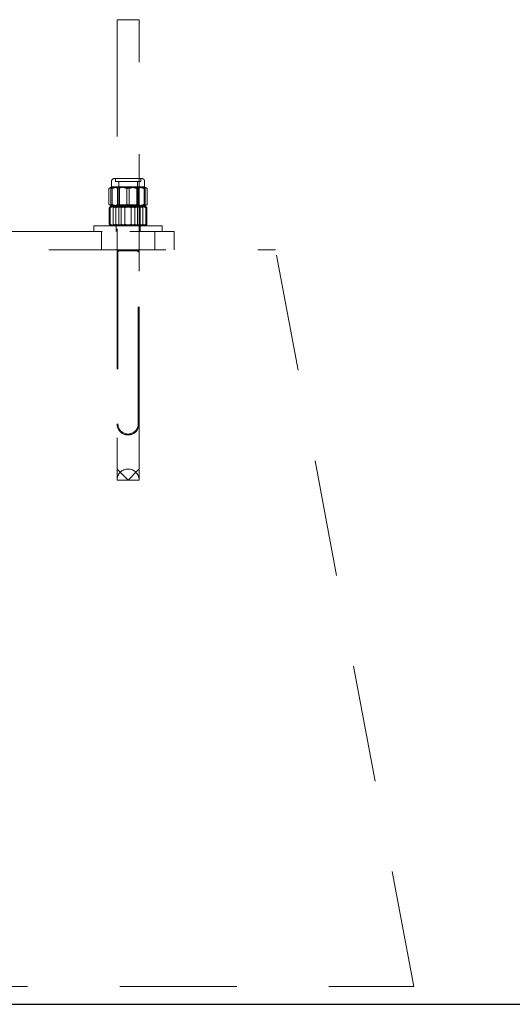
# Model space of a CAD drawing. Units: millimetres. Extents: x -0.4 to 59.7, y 0 to 42.1.
# Drawn here: x 17 to 17.6, y 4.4 to 5.5 of the extents above; entities that cross this region are included whole.
import ezdxf

# ---------------------------------------------------------------- set-up
doc = ezdxf.new("R2010")
doc.units = ezdxf.units.MM
doc.linetypes.add('HIDDEN', pattern=[0.1905, 0.127, -0.0635])

msp = doc.modelspace()

# ---------------------------------------------------------------- linework, layer by layer
at = {"color": 7, "linetype": 'HIDDEN', "lineweight": 18}
for p, q in [((17.1334147, 5.4519804), (17.1574149, 5.4519804)), ((17.1334147, 5.4519804), (17.1334147, 4.9519804)), ((17.1574149, 4.9519804), (17.1574149, 5.4519804)), ((17.1274142, 5.2763603), (17.1274142, 5.2703198)), ((17.1304354, 5.2793797), (17.1603941, 5.2793797)), ((17.1317, 5.2793797), (17.1317, 5.2763603)), ((17.1591296, 5.2763603), (17.1317, 5.2763603)), ((17.1352152, 5.2763603), (17.1352152, 5.2508915)), ((17.1556143, 5.2508915), (17.1556143, 5.2763603)), ((17.1591296, 5.2763603), (17.1591296, 5.2793797)), ((17.1634154, 5.2703198), (17.1634154, 5.2763603)), ((17.1246657, 5.2511881), (17.1246657, 5.2687128)), ((17.1274142, 5.2703198), (17.1252436, 5.2690666)), ((17.1268458, 5.2511881), (17.1268458, 5.2687128)), ((17.1274142, 5.2703198), (17.129333, 5.2703198)), ((17.1280455, 5.2511881), (17.1280455, 5.2687128)), ((17.129333, 5.2703198), (17.1443762, 5.2703198)), ((17.1340003, 5.2511881), (17.1340003, 5.2687128)), ((17.1360793, 5.2511881), (17.1360793, 5.2687128)), ((17.144216, 5.2511881), (17.144216, 5.2687128)), ((17.1443762, 5.2703198), (17.1604571, 5.2703198)), ((17.1464533, 5.2703198), (17.1450724, 5.2702578)), ((17.1466136, 5.2511881), (17.1466136, 5.2687128)), ((17.1547503, 5.2511881), (17.1547503, 5.2687128)), ((17.1568293, 5.2687128), (17.155332, 5.269101)), ((17.1568293, 5.2511881), (17.1568293, 5.2687128)), ((17.1604571, 5.2703198), (17.1634154, 5.2703198)), ((17.1627841, 5.2511881), (17.1627841, 5.2687128)), ((17.165586, 5.2690666), (17.1634154, 5.2703198)), ((17.1639838, 5.2511881), (17.1639838, 5.2687128)), ((17.1661639, 5.2511881), (17.1661639, 5.2687128)), ((17.1252436, 5.2508343), (17.1274142, 5.2495802)), ((17.1352152, 5.2508915), (17.1334147, 5.2496308)), ((17.1352152, 5.2508915), (17.1448264, 5.2508915)), ((17.1448264, 5.2508915), (17.1556143, 5.2508915)), ((17.1568293, 5.2511881), (17.155332, 5.250799)), ((17.1574149, 5.2496308), (17.1556143, 5.2508915)), ((17.1634154, 5.2495802), (17.165586, 5.2508343)), ((17.1655631, 5.2508753), (17.1661639, 5.2511881)), ((17.1249079, 5.2479723), (17.1249079, 5.2295874)), ((17.1259627, 5.2479723), (17.1259627, 5.2295874)), ((17.1274142, 5.2495802), (17.1261591, 5.2488554)), ((17.129333, 5.2495802), (17.1274142, 5.2495802)), ((17.1390738, 5.2495802), (17.1276545, 5.2495802)), ((17.1443762, 5.2495802), (17.129333, 5.2495802)), ((17.1293482, 5.2479723), (17.1293482, 5.2295874)), ((17.1322283, 5.2479723), (17.1322283, 5.2295874)), ((17.1334147, 5.2496308), (17.1574149, 5.2496308)), ((17.1334147, 5.2496308), (17.1334147, 5.2495802)), ((17.1334147, 5.2495802), (17.1334147, 5.2495297)), ((17.1334147, 5.2495297), (17.1574149, 5.2495297)), ((17.1334147, 5.2495297), (17.1352152, 5.2482689)), ((17.1518855, 5.2482689), (17.1352152, 5.2482689)), ((17.1352152, 5.2482689), (17.1352152, 5.2292403)), ((17.1380934, 5.2479723), (17.1380934, 5.2295874)), ((17.1568331, 5.2495802), (17.1390738, 5.2495802)), ((17.1420283, 5.2479723), (17.1420283, 5.2295874)), ((17.1604571, 5.2495802), (17.1443762, 5.2495802)), ((17.1464533, 5.2495802), (17.1450724, 5.2496422)), ((17.1488013, 5.2479723), (17.1488013, 5.2295874)), ((17.1556143, 5.2482689), (17.1518855, 5.2482689)), ((17.1527361, 5.2479723), (17.1527361, 5.2295874)), ((17.1556143, 5.2482689), (17.1574149, 5.2495297)), ((17.1556143, 5.2292403), (17.1556143, 5.2482689)), ((17.1568331, 5.2495802), (17.1634059, 5.2495802)), ((17.1574149, 5.2495802), (17.1574149, 5.2496308)), ((17.1586012, 5.2479723), (17.1586012, 5.2295874)), ((17.1634154, 5.2495802), (17.1604571, 5.2495802)), ((17.1614813, 5.2479723), (17.1614813, 5.2295874)), ((17.1646704, 5.2488554), (17.1634154, 5.2495802)), ((17.1648669, 5.2479723), (17.1648669, 5.2295874)), ((17.1659216, 5.2479723), (17.1659216, 5.2295874)), ((16.7634139, 5.2219799), (17.1474146, 5.2219799)), ((17.1824145, 5.2279804), (17.1084151, 5.2279804)), ((17.1084151, 5.2279804), (17.1084151, 5.2219799)), ((17.1164145, 5.2219799), (17.1164145, 5.2019804)), ((17.1261591, 5.2287052), (17.1274142, 5.2279804)), ((17.1324153, 5.2279804), (17.1324153, 5.2219799)), ((17.1352152, 5.2292403), (17.1334147, 5.2279804)), ((17.1352152, 5.2292403), (17.1556143, 5.2292403)), ((17.1474146, 5.2219799), (17.195415, 5.2219799)), ((17.1574149, 5.2279804), (17.1556143, 5.2292403)), ((17.1584143, 5.2219799), (17.1584143, 5.2279804)), ((17.1634154, 5.2279804), (17.1646704, 5.2287052)), ((17.1744151, 5.2019804), (17.1744151, 5.2219799)), ((17.1824145, 5.2219799), (17.1824145, 5.2279804)), ((17.195415, 5.2219799), (17.195415, 5.2019804)), ((16.6054148, 5.2019804), (17.3054156, 5.2019804)), ((17.1334147, 5.1994799), (17.1334147, 5.0129803)), ((17.1344142, 5.1994799), (17.1344142, 5.0129803)), ((17.1549143, 5.20098), (17.1359152, 5.20098)), ((17.1564154, 5.0129803), (17.1564154, 5.1994799)), ((17.1574149, 5.0129803), (17.1574149, 5.1994799)), ((17.4554152, 4.4019802), (17.3054156, 5.2019804)), ((17.1334147, 4.9519804), (17.1574149, 4.9519804)), ((16.4554152, 4.4019802), (17.4554152, 4.4019802))]:
    msp.add_line(p, q, dxfattribs=at)
at = {"color": 7, "linetype": 'Continuous', "lineweight": 25}
msp.add_line((14.0644145, 4.3826016), (20.9294581, 4.3826016), dxfattribs=at)
at = {"color": 7, "linetype": 'HIDDEN', "lineweight": 18, "flags": 128}
for points in [[(17.1334147, 4.9639805), (17.1334662, 4.963929), (17.1338725, 4.9635218), (17.1346736, 4.9627217), (17.1358389, 4.9615563), (17.1373305, 4.9600647), (17.1390967, 4.9582976), (17.1410803, 4.9563149), (17.1432089, 4.9541853), (17.1454138, 4.9519804)], [(17.1454138, 4.9519804), (17.1476206, 4.9541853), (17.1497492, 4.9563149), (17.1517329, 4.9582976), (17.1534991, 4.9600647), (17.1549906, 4.9615563), (17.156156, 4.9627217), (17.1569571, 4.9635218), (17.1573634, 4.963929), (17.1574149, 4.9639805)]]:
    msp.add_lwpolyline(points, dxfattribs=at)
at = {"color": 7, "linetype": 'HIDDEN', "lineweight": 18}
for centre, radius, start, end in [((17.1304342, 5.2763597), 0.00302, 89.9761785, 179.9876385), ((17.1603954, 5.2763597), 0.00302, 0.0123615, 90.0238215), ((17.1359153, 5.1994798), 0.0025006, 90.0025352, 179.9974648), ((17.1359168, 5.1994774), 0.0015027, 90.0604448, 179.9031423), ((17.1549142, 5.1994798), 0.0025006, 0.0025352, 89.9974648), ((17.1549127, 5.1994774), 0.0015027, 0.0968577, 89.9395552), ((17.1454148, 5.0129803), 0.0120001, 179.9999998, 0.0000002), ((17.1454148, 5.0129803), 0.0110006, 179.9999998, 0.0000002), ((17.1454148, 4.9519803), 0.0120001, 0.000664, 179.999336)]:
    msp.add_arc(centre, radius, start, end, dxfattribs=at)
for points, knots in [([(17.129333, 5.2703198), (17.1292223, 5.270318), (17.1283704, 5.270304), (17.1267117, 5.2699134), (17.125368, 5.269125), (17.1246657, 5.2687128)], [0, 0, 0, 0, 0.066499672, 0.512059363, 1, 1, 1, 1]), ([(17.1246657, 5.2687128), (17.1255803, 5.2691619), (17.1273845, 5.2700478), (17.1293857, 5.2702299), (17.1303725, 5.2703198)], [0, 0, 0, 0, 0.50688512, 1, 1, 1, 1]), ([(17.13553, 5.2703198), (17.135324, 5.2703179), (17.1337622, 5.2703039), (17.130805, 5.2699477), (17.1281774, 5.2691281), (17.1268458, 5.2687128)], [0, 0, 0, 0, 0.069713813, 0.528567647, 1, 1, 1, 1]), ([(17.1274447, 5.2703198), (17.1273879, 5.2702789), (17.1269089, 5.2699341), (17.1268753, 5.269285), (17.1268458, 5.2687128)], [0, 0, 0, 0, 0.1184852231, 1, 1, 1, 1]), ([(17.1280455, 5.2687128), (17.1280049, 5.2689434), (17.1279042, 5.2695138), (17.1276163, 5.2700188), (17.1274447, 5.2703198)], [0, 0, 0, 0, 0.404152082, 1, 1, 1, 1]), ([(17.1280455, 5.2687128), (17.1295507, 5.2691622), (17.132581, 5.2700668), (17.1357391, 5.2702351), (17.1373286, 5.2703198)], [0, 0, 0, 0, 0.496715783, 1, 1, 1, 1]), ([(17.1340003, 5.2687128), (17.1332583, 5.2691616), (17.1318167, 5.2700335), (17.1301445, 5.2702262), (17.129333, 5.2703198)], [0, 0, 0, 0, 0.514671073, 1, 1, 1, 1]), ([(17.1303725, 5.2703198), (17.1305073, 5.2703179), (17.1315411, 5.2703039), (17.1335321, 5.269928), (17.1352124, 5.2691264), (17.1360793, 5.2687128)], [0, 0, 0, 0, 0.067668542, 0.51901819, 1, 1, 1, 1]), ([(17.1443762, 5.2703198), (17.1434324, 5.2702962), (17.1399201, 5.2702083), (17.1365008, 5.2693445), (17.1340003, 5.2687128)], [0, 0, 0, 0, 0.268721901, 1, 1, 1, 1]), ([(17.144216, 5.2687128), (17.1428088, 5.2691621), (17.1399815, 5.2700649), (17.1370183, 5.2702346), (17.13553, 5.2703198)], [0, 0, 0, 0, 0.497722458, 1, 1, 1, 1]), ([(17.1373286, 5.2703198), (17.1375492, 5.2703179), (17.1392178, 5.2703039), (17.1423716, 5.2699495), (17.1451885, 5.2691283), (17.1466136, 5.2687128)], [0, 0, 0, 0, 0.0700071172, 0.5295170089, 1, 1, 1, 1]), ([(17.1534991, 5.2703198), (17.1532791, 5.2703179), (17.1516111, 5.2703039), (17.1484579, 5.2699495), (17.1456411, 5.2691283), (17.144216, 5.2687128)], [0, 0, 0, 0, 0.069819485, 0.529422086, 1, 1, 1, 1]), ([(17.1547503, 5.2687128), (17.1538797, 5.2689552), (17.1504982, 5.2698967), (17.1469849, 5.2701395), (17.1443762, 5.2703198)], [0, 0, 0, 0, 0.257480455, 1, 1, 1, 1]), ([(17.1466136, 5.2687128), (17.1480208, 5.2691621), (17.1508481, 5.2700649), (17.1538113, 5.2702346), (17.1552996, 5.2703198)], [0, 0, 0, 0, 0.497722458, 1, 1, 1, 1]), ([(17.1627841, 5.2687128), (17.1612782, 5.2691622), (17.1582473, 5.2700666), (17.1550885, 5.270235), (17.1534991, 5.2703198)], [0, 0, 0, 0, 0.496814153, 1, 1, 1, 1]), ([(17.1604571, 5.2703198), (17.1603223, 5.2703179), (17.1592885, 5.2703039), (17.1572975, 5.269928), (17.1556172, 5.2691264), (17.1547503, 5.2687128)], [0, 0, 0, 0, 0.067668542, 0.51901819, 1, 1, 1, 1]), ([(17.1552996, 5.2703198), (17.1555056, 5.2703179), (17.1570674, 5.2703039), (17.1600246, 5.2699477), (17.1626522, 5.2691281), (17.1639838, 5.2687128)], [0, 0, 0, 0, 0.069713813, 0.528567647, 1, 1, 1, 1]), ([(17.1568293, 5.2687128), (17.1575713, 5.2691616), (17.1590128, 5.2700335), (17.160685, 5.2702262), (17.1614966, 5.2703198)], [0, 0, 0, 0, 0.514671073, 1, 1, 1, 1]), ([(17.1661639, 5.2687128), (17.1652493, 5.2691619), (17.163445, 5.2700478), (17.1614439, 5.2702299), (17.1604571, 5.2703198)], [0, 0, 0, 0, 0.5068851199, 1, 1, 1, 1]), ([(17.1614966, 5.2703198), (17.1616072, 5.270318), (17.1624592, 5.270304), (17.1641179, 5.2699134), (17.1654615, 5.269125), (17.1661639, 5.2687128)], [0, 0, 0, 0, 0.0664996718, 0.512059363, 1, 1, 1, 1]), ([(17.1633849, 5.2703198), (17.1633281, 5.2702789), (17.1628489, 5.269934), (17.1628145, 5.269285), (17.1627841, 5.2687128)], [0, 0, 0, 0, 0.118448757, 1, 1, 1, 1]), ([(17.1639838, 5.2687128), (17.1639439, 5.2689434), (17.1638451, 5.2695141), (17.1635567, 5.2700189), (17.1633849, 5.2703198)], [0, 0, 0, 0, 0.404008973, 1, 1, 1, 1]), ([(17.1246657, 5.2511881), (17.1255803, 5.2507391), (17.1273846, 5.2498534), (17.1293857, 5.2496704), (17.1303725, 5.2495802)], [0, 0, 0, 0, 0.5068730032, 1, 1, 1, 1]), ([(17.129333, 5.2495802), (17.1292224, 5.2495821), (17.1283706, 5.2495965), (17.1269286, 5.249917), (17.1257756, 5.2505818), (17.1252665, 5.2508753)], [0, 0, 0, 0, 0.076930951, 0.592382079, 1, 1, 1, 1]), ([(17.13553, 5.2495802), (17.135324, 5.2495821), (17.1337622, 5.2495961), (17.1308048, 5.2499521), (17.1281773, 5.2507724), (17.1268458, 5.2511881)], [0, 0, 0, 0, 0.069711802, 0.528552396, 1, 1, 1, 1]), ([(17.1274447, 5.2495802), (17.1273879, 5.2496214), (17.12691, 5.2499681), (17.1268759, 5.2506166), (17.1268458, 5.2511881)], [0, 0, 0, 0, 0.118779669, 1, 1, 1, 1]), ([(17.1280455, 5.2511881), (17.1280049, 5.2509573), (17.1279044, 5.2503865), (17.1276163, 5.2498812), (17.1274447, 5.2495802)], [0, 0, 0, 0, 0.404473066, 1, 1, 1, 1]), ([(17.1280455, 5.2511881), (17.1295507, 5.2507389), (17.132581, 5.2498344), (17.1357391, 5.2496653), (17.1373286, 5.2495802)], [0, 0, 0, 0, 0.496711135, 1, 1, 1, 1]), ([(17.1340003, 5.2511881), (17.1332583, 5.2507394), (17.1318166, 5.2498677), (17.1301445, 5.2496741), (17.129333, 5.2495802)], [0, 0, 0, 0, 0.514653145, 1, 1, 1, 1]), ([(17.1303725, 5.2495802), (17.1305073, 5.2495821), (17.1315411, 5.2495961), (17.1335323, 5.2499718), (17.1352124, 5.2507742), (17.1360793, 5.2511881)], [0, 0, 0, 0, 0.067664332, 0.5189859, 1, 1, 1, 1]), ([(17.1443762, 5.2495802), (17.1434324, 5.2496042), (17.1399201, 5.2496933), (17.1365008, 5.2505567), (17.1340003, 5.2511881)], [0, 0, 0, 0, 0.268724885, 1, 1, 1, 1]), ([(17.144216, 5.2511881), (17.1428088, 5.2507389), (17.1399815, 5.2498363), (17.1370183, 5.2496658), (17.13553, 5.2495802)], [0, 0, 0, 0, 0.497717154, 1, 1, 1, 1]), ([(17.1373286, 5.2495802), (17.1375492, 5.2495821), (17.1392178, 5.2495961), (17.1423718, 5.2499502), (17.1451885, 5.2507722), (17.1466136, 5.2511881)], [0, 0, 0, 0, 0.070005338, 0.529503549, 1, 1, 1, 1]), ([(17.1534991, 5.2495802), (17.1532791, 5.2495821), (17.1516111, 5.2495961), (17.1484578, 5.2499502), (17.145641, 5.2507722), (17.144216, 5.2511881)], [0, 0, 0, 0, 0.06981771, 0.529408626, 1, 1, 1, 1]), ([(17.1547503, 5.2511881), (17.1538797, 5.2509453), (17.1504985, 5.2500025), (17.146985, 5.2497602), (17.1443762, 5.2495802)], [0, 0, 0, 0, 0.257497399, 1, 1, 1, 1]), ([(17.1466136, 5.2511881), (17.1480208, 5.2507389), (17.1508481, 5.2498363), (17.1538113, 5.2496658), (17.1552996, 5.2495802)], [0, 0, 0, 0, 0.497717154, 1, 1, 1, 1]), ([(17.1627841, 5.2511881), (17.1612782, 5.2507389), (17.1582472, 5.2498346), (17.1550885, 5.2496654), (17.1534991, 5.2495802)], [0, 0, 0, 0, 0.496809505, 1, 1, 1, 1]), ([(17.1604571, 5.2495802), (17.1603223, 5.2495821), (17.1592885, 5.2495961), (17.1572973, 5.2499718), (17.1556171, 5.2507742), (17.1547503, 5.2511881)], [0, 0, 0, 0, 0.0676643316, 0.5189859004, 1, 1, 1, 1]), ([(17.1552996, 5.2495802), (17.1555056, 5.2495821), (17.1570674, 5.2495961), (17.1600247, 5.2499521), (17.1626522, 5.2507724), (17.1639838, 5.2511881)], [0, 0, 0, 0, 0.069711802, 0.528552396, 1, 1, 1, 1]), ([(17.1568293, 5.2511881), (17.1575713, 5.2507394), (17.1590129, 5.2498677), (17.160685, 5.2496741), (17.1614966, 5.2495802)], [0, 0, 0, 0, 0.514653145, 1, 1, 1, 1]), ([(17.1661639, 5.2511881), (17.1652493, 5.2507391), (17.163445, 5.2498534), (17.1614439, 5.2496704), (17.1604571, 5.2495802)], [0, 0, 0, 0, 0.5068730032, 1, 1, 1, 1]), ([(17.1633849, 5.2495802), (17.1633281, 5.2496214), (17.1628501, 5.2499682), (17.162815, 5.2506167), (17.1627841, 5.2511881)], [0, 0, 0, 0, 0.118743124, 1, 1, 1, 1]), ([(17.1639838, 5.2511881), (17.1639439, 5.2509572), (17.1638453, 5.2503862), (17.1635567, 5.2498811), (17.1633849, 5.2495802)], [0, 0, 0, 0, 0.404330302, 1, 1, 1, 1]), ([(17.1314997, 5.2495802), (17.1308988, 5.2495553), (17.1286188, 5.2494607), (17.1264817, 5.2486035), (17.1249079, 5.2479723)], [0, 0, 0, 0, 0.263579355, 1, 1, 1, 1]), ([(17.1285681, 5.2495802), (17.1284816, 5.2495784), (17.1278054, 5.2495643), (17.1264669, 5.2491466), (17.1254512, 5.2483815), (17.1249079, 5.2479723)], [0, 0, 0, 0, 0.063881678, 0.499356063, 1, 1, 1, 1]), ([(17.1259627, 5.2479723), (17.1261951, 5.2484122), (17.1265848, 5.2491497), (17.1273469, 5.2494564), (17.1276545, 5.2495802)], [0, 0, 0, 0, 0.596403242, 1, 1, 1, 1]), ([(17.1259627, 5.2479723), (17.1266354, 5.2482151), (17.1292171, 5.2491466), (17.1319648, 5.2493959), (17.1339964, 5.2495802)], [0, 0, 0, 0, 0.260570846, 1, 1, 1, 1]), ([(17.1276545, 5.2495802), (17.1276948, 5.2495783), (17.1280432, 5.2495621), (17.1287348, 5.2490114), (17.1291188, 5.248361), (17.1293482, 5.2479723)], [0, 0, 0, 0, 0.049968093, 0.432313325, 1, 1, 1, 1]), ([(17.1322283, 5.2479723), (17.131656, 5.2484203), (17.1305704, 5.2492702), (17.129211, 5.2494807), (17.1285681, 5.2495802)], [0, 0, 0, 0, 0.527122082, 1, 1, 1, 1]), ([(17.1293482, 5.2479723), (17.1309264, 5.2484216), (17.1341069, 5.249327), (17.1374098, 5.2494954), (17.1390738, 5.2495802)], [0, 0, 0, 0, 0.496187132, 1, 1, 1, 1]), ([(17.1380934, 5.2479723), (17.1375429, 5.248215), (17.1354582, 5.249134), (17.1331779, 5.2493911), (17.1314997, 5.2495802)], [0, 0, 0, 0, 0.264056894, 1, 1, 1, 1]), ([(17.1424822, 5.2495802), (17.1422394, 5.2495784), (17.1403986, 5.2495643), (17.136927, 5.2492112), (17.1338043, 5.2483879), (17.1322283, 5.2479723)], [0, 0, 0, 0, 0.0700082306, 0.5306310891, 1, 1, 1, 1]), ([(17.1339964, 5.2495802), (17.1347279, 5.2495558), (17.1374737, 5.2494642), (17.1401009, 5.2486036), (17.1420283, 5.2479723)], [0, 0, 0, 0, 0.266367981, 1, 1, 1, 1]), ([(17.1380934, 5.2479723), (17.1397586, 5.2484216), (17.1431182, 5.2493281), (17.1465942, 5.2494957), (17.1483473, 5.2495802)], [0, 0, 0, 0, 0.495628072, 1, 1, 1, 1]), ([(17.1390738, 5.2495802), (17.1393046, 5.2495784), (17.1410517, 5.2495644), (17.1443504, 5.2492098), (17.1473071, 5.2483878), (17.1488013, 5.2479723)], [0, 0, 0, 0, 0.070012991, 0.530027254, 1, 1, 1, 1]), ([(17.1517558, 5.2495802), (17.151525, 5.2495784), (17.1497779, 5.2495644), (17.1464791, 5.2492098), (17.1435225, 5.2483878), (17.1420283, 5.2479723)], [0, 0, 0, 0, 0.070012991, 0.530027254, 1, 1, 1, 1]), ([(17.1527361, 5.2479723), (17.151071, 5.2484216), (17.1477114, 5.2493281), (17.1442354, 5.2494957), (17.1424822, 5.2495802)], [0, 0, 0, 0, 0.495628072, 1, 1, 1, 1]), ([(17.1483473, 5.2495802), (17.1485902, 5.2495784), (17.150431, 5.2495643), (17.1539026, 5.2492112), (17.1570252, 5.2483879), (17.1586012, 5.2479723)], [0, 0, 0, 0, 0.070008231, 0.530631089, 1, 1, 1, 1]), ([(17.1488013, 5.2479723), (17.149474, 5.2482151), (17.1520551, 5.2491464), (17.1548021, 5.2493958), (17.1568331, 5.2495802)], [0, 0, 0, 0, 0.260630642, 1, 1, 1, 1]), ([(17.1614813, 5.2479723), (17.1599032, 5.2484216), (17.1567226, 5.249327), (17.1534198, 5.2494954), (17.1517558, 5.2495802)], [0, 0, 0, 0, 0.4961871317, 1, 1, 1, 1]), ([(17.1593279, 5.2495802), (17.158727, 5.2495553), (17.1564471, 5.2494607), (17.15431, 5.2486035), (17.1527361, 5.2479723)], [0, 0, 0, 0, 0.263579355, 1, 1, 1, 1]), ([(17.1568331, 5.2495802), (17.1575652, 5.2495558), (17.1603117, 5.2494644), (17.1629395, 5.2486036), (17.1648669, 5.2479723)], [0, 0, 0, 0, 0.266537881, 1, 1, 1, 1]), ([(17.1586012, 5.2479723), (17.1591735, 5.2484203), (17.1602592, 5.2492702), (17.1616186, 5.2494807), (17.1622614, 5.2495802)], [0, 0, 0, 0, 0.527122082, 1, 1, 1, 1]), ([(17.1659216, 5.2479723), (17.1653711, 5.248215), (17.1632864, 5.249134), (17.1610061, 5.2493911), (17.1593279, 5.2495802)], [0, 0, 0, 0, 0.2640568938, 1, 1, 1, 1]), ([(17.1631751, 5.2495802), (17.1631341, 5.2495784), (17.1627855, 5.2495627), (17.1620947, 5.2490104), (17.1617109, 5.2483608), (17.1614813, 5.2479723)], [0, 0, 0, 0, 0.050751492, 0.43237764, 1, 1, 1, 1]), ([(17.1614966, 5.2495802), (17.1616072, 5.2495822), (17.1624585, 5.2495973), (17.1636777, 5.2498432), (17.1646331, 5.2503806), (17.1649413, 5.2505539)], [0, 0, 0, 0, 0.091824479, 0.707064909, 1, 1, 1, 1]), ([(17.1622614, 5.2495802), (17.162348, 5.2495784), (17.1630242, 5.2495643), (17.1643627, 5.2491466), (17.1653784, 5.2483815), (17.1659216, 5.2479723)], [0, 0, 0, 0, 0.063881678, 0.499356063, 1, 1, 1, 1]), ([(17.1648669, 5.2479723), (17.1646345, 5.2484122), (17.1642448, 5.2491497), (17.1634827, 5.2494564), (17.1631751, 5.2495802)], [0, 0, 0, 0, 0.596403242, 1, 1, 1, 1]), ([(17.1314997, 5.2279804), (17.1308988, 5.228005), (17.1286188, 5.2280983), (17.1264817, 5.2289559), (17.1249079, 5.2295874)], [0, 0, 0, 0, 0.26357206, 1, 1, 1, 1]), ([(17.1285681, 5.2279804), (17.1284816, 5.2279823), (17.1278055, 5.2279963), (17.1264667, 5.2284127), (17.1254511, 5.2291781), (17.1249079, 5.2295874)], [0, 0, 0, 0, 0.063885732, 0.499324291, 1, 1, 1, 1]), ([(17.1259627, 5.2295874), (17.126195, 5.2291474), (17.1265845, 5.2284098), (17.1273469, 5.2281039), (17.1276545, 5.2279804)], [0, 0, 0, 0, 0.596511204, 1, 1, 1, 1]), ([(17.1259627, 5.2295874), (17.1266354, 5.229345), (17.1292174, 5.2284147), (17.1319649, 5.2281651), (17.1339964, 5.2279804)], [0, 0, 0, 0, 0.2605435262, 1, 1, 1, 1]), ([(17.1276545, 5.2279804), (17.1276948, 5.2279823), (17.1280431, 5.2279985), (17.1287352, 5.228548), (17.1291189, 5.2291986), (17.1293482, 5.2295874)], [0, 0, 0, 0, 0.049978353, 0.432196761, 1, 1, 1, 1]), ([(17.1322283, 5.2295874), (17.1316561, 5.2291393), (17.1305705, 5.2282893), (17.129211, 5.2280796), (17.1285681, 5.2279804)], [0, 0, 0, 0, 0.527150563, 1, 1, 1, 1]), ([(17.1293482, 5.2295874), (17.1309264, 5.229138), (17.1341069, 5.2282324), (17.1374098, 5.2280649), (17.1390738, 5.2279804)], [0, 0, 0, 0, 0.4961913708, 1, 1, 1, 1]), ([(17.1380934, 5.2295874), (17.1375429, 5.2293451), (17.1354578, 5.2284273), (17.1331778, 5.2281699), (17.1314997, 5.2279804)], [0, 0, 0, 0, 0.264017882, 1, 1, 1, 1]), ([(17.1424822, 5.2279804), (17.1422394, 5.2279823), (17.1403986, 5.2279964), (17.1369269, 5.2283481), (17.1338043, 5.2291717), (17.1322283, 5.2295874)], [0, 0, 0, 0, 0.0700088705, 0.5306267987, 1, 1, 1, 1]), ([(17.1339964, 5.2279804), (17.1347279, 5.2280045), (17.1374738, 5.2280948), (17.1401009, 5.2289558), (17.1420283, 5.2295874)], [0, 0, 0, 0, 0.266363032, 1, 1, 1, 1]), ([(17.1380934, 5.2295874), (17.1397585, 5.229138), (17.1431181, 5.2282314), (17.1465941, 5.2280646), (17.1483473, 5.2279804)], [0, 0, 0, 0, 0.495631889, 1, 1, 1, 1]), ([(17.1390738, 5.2279804), (17.1393046, 5.2279823), (17.1410517, 5.2279963), (17.1443505, 5.2283495), (17.1473071, 5.2291718), (17.1488013, 5.2295874)], [0, 0, 0, 0, 0.0700137004, 0.5300224894, 1, 1, 1, 1]), ([(17.1517558, 5.2279804), (17.151525, 5.2279823), (17.1497779, 5.2279963), (17.1464791, 5.2283495), (17.1435224, 5.2291718), (17.1420283, 5.2295874)], [0, 0, 0, 0, 0.0700137004, 0.5300224894, 1, 1, 1, 1]), ([(17.1527361, 5.2295874), (17.151071, 5.229138), (17.1477114, 5.2282314), (17.1442354, 5.2280646), (17.1424822, 5.2279804)], [0, 0, 0, 0, 0.495631889, 1, 1, 1, 1]), ([(17.1483473, 5.2279804), (17.1485902, 5.2279823), (17.1504309, 5.2279964), (17.1539026, 5.2283481), (17.1570252, 5.2291717), (17.1586012, 5.2295874)], [0, 0, 0, 0, 0.07000887, 0.530626799, 1, 1, 1, 1]), ([(17.1488013, 5.2295874), (17.149474, 5.229345), (17.1520554, 5.228415), (17.1548022, 5.2281652), (17.1568331, 5.2279804)], [0, 0, 0, 0, 0.260603319, 1, 1, 1, 1]), ([(17.1614813, 5.2295874), (17.1599032, 5.229138), (17.1567227, 5.2282324), (17.1534198, 5.2280649), (17.1517558, 5.2279804)], [0, 0, 0, 0, 0.496191371, 1, 1, 1, 1]), ([(17.1593279, 5.2279804), (17.158727, 5.228005), (17.156447, 5.2280983), (17.1543099, 5.2289559), (17.1527361, 5.2295874)], [0, 0, 0, 0, 0.26357206, 1, 1, 1, 1]), ([(17.1568331, 5.2279804), (17.1575652, 5.2280045), (17.1603118, 5.2280946), (17.1629395, 5.2289558), (17.1648669, 5.2295874)], [0, 0, 0, 0, 0.266532938, 1, 1, 1, 1]), ([(17.1586012, 5.2295874), (17.1591735, 5.2291393), (17.1602591, 5.2282893), (17.1616186, 5.2280796), (17.1622614, 5.2279804)], [0, 0, 0, 0, 0.527150563, 1, 1, 1, 1]), ([(17.1659216, 5.2295874), (17.1653711, 5.2293451), (17.163286, 5.2284273), (17.161006, 5.2281699), (17.1593279, 5.2279804)], [0, 0, 0, 0, 0.264017882, 1, 1, 1, 1]), ([(17.1631751, 5.2279804), (17.1631341, 5.2279823), (17.1627857, 5.2279979), (17.1620944, 5.228549), (17.1617108, 5.2291988), (17.1614813, 5.2295874)], [0, 0, 0, 0, 0.05076193, 0.432260896, 1, 1, 1, 1]), ([(17.1622614, 5.2279804), (17.1623479, 5.2279823), (17.1630241, 5.2279963), (17.1643629, 5.2284127), (17.1653785, 5.2291781), (17.1659216, 5.2295874)], [0, 0, 0, 0, 0.063885732, 0.499324291, 1, 1, 1, 1]), ([(17.1648669, 5.2295874), (17.1646345, 5.2291474), (17.164245, 5.2284098), (17.1634827, 5.2281039), (17.1631751, 5.2279804)], [0, 0, 0, 0, 0.596511204, 1, 1, 1, 1])]:
    msp.add_open_spline(points, degree=3, knots=knots, dxfattribs=at)

doc.saveas('drawing.dxf')
